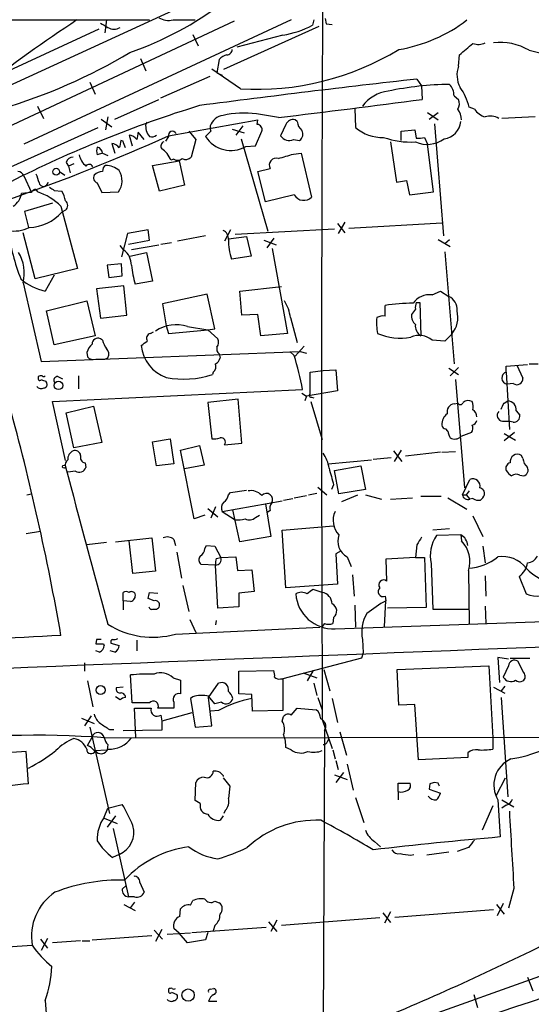
# Model space of a CAD drawing. Extents: x 4 to 1016, y 12 to 824.
# Drawn here: x 152 to 210, y 393 to 503 of the extents above; entities that cross this region are included whole.
import ezdxf

# ---------------------------------------------------------------- set-up
doc = ezdxf.new("R2010")
doc.units = 0
doc.header["$MEASUREMENT"] = 0
doc.layers.add('MAIN', color=5, linetype='CONTINUOUS')

msp = doc.modelspace()

# ---------------------------------------------------------------- linework, layer by layer
at = {"layer": 'MAIN'}
for p, q in [((178.3927, 508.254), (150.622, 495.4693)), ((25.654, 503.174), (166.878, 503.0893)), ((186.5207, 503.2587), (186.6053, 502.666)), ((79.6713, 457.708), (176.3607, 503.0047)), ((161.2053, 502.0733), (151.13, 497.4167)), ((182.7107, 503.0893), (152.8233, 489.204)), ((162.052, 503.0893), (161.8827, 501.65)), ((169.5027, 503.0893), (171.958, 503.0893)), ((175.1753, 497.586), (185.8433, 502.412)), ((185.2507, 503.0893), (185.0813, 502.4967)), ((186.6053, 502.666), (187.2827, 502.5813)), ((171.704, 501.4807), (172.2967, 500.2107)), ((181.7793, 501.396), (176.6147, 500.0413)), ((165.862, 498.7713), (166.4547, 497.4167)), ((201.422, 497.9247), (201.5067, 499.1947)), ((209.296, 499.7027), (211.7513, 499.11)), ((174.6673, 498.6867), (174.4133, 497.1627)), ((168.148, 494.3687), (173.6513, 496.824)), ((177.038, 495.3847), (173.8207, 497.586)), ((174.4133, 497.1627), (175.006, 496.9087)), ((160.1893, 496.1467), (160.782, 494.792)), ((196.7653, 496.4853), (197.2733, 495.7233)), ((197.2733, 495.7233), (197.358, 494.1993)), ((200.914, 494.6227), (201.422, 494.1993)), ((154.3473, 493.4373), (155.0247, 492.0827)), ((162.9833, 491.998), (167.894, 494.1993)), ((203.2, 493.0987), (202.6073, 493.3527)), ((162.2213, 492.252), (161.9673, 490.8127)), ((181.2713, 492.1673), (178.816, 492.5907)), ((189.8227, 493.1833), (189.9073, 491.0667)), ((197.9507, 492.76), (199.136, 491.9133)), ((198.12, 491.998), (199.136, 492.76)), ((209.9733, 492.252), (206.248, 492.0827)), ((150.622, 486.3253), (161.1207, 491.0667)), ((161.4593, 491.998), (162.6447, 491.1513)), ((166.624, 491.6593), (166.4547, 491.49)), ((166.624, 491.6593), (166.4547, 491.49)), ((168.9947, 490.1353), (178.9853, 491.9133)), ((177.292, 491.236), (176.53, 490.22)), ((178.9007, 491.4053), (178.9853, 491.9133)), ((182.118, 491.4053), (181.5253, 490.1353)), ((183.388, 491.744), (183.134, 491.9133)), ((198.7127, 491.49), (199.7287, 478.9593)), ((164.592, 490.22), (164.9307, 489.0347)), ((166.2853, 489.712), (165.608, 490.5587)), ((168.9947, 490.0507), (168.656, 489.5427)), ((171.2807, 490.6433), (172.0427, 489.712)), ((173.736, 490.6433), (173.1433, 490.0507)), ((176.1067, 490.8973), (177.4613, 490.474)), ((178.7313, 489.0347), (179.4087, 490.6433)), ((194.9873, 490.6433), (196.5113, 490.8127)), ((194.9873, 489.6273), (194.9873, 490.6433)), ((196.5113, 490.8127), (196.6807, 489.8813)), ((197.612, 489.966), (197.9507, 489.204)), ((162.6447, 489.2887), (162.9833, 488.188)), ((163.9147, 489.5427), (163.6607, 489.6273)), ((172.0427, 489.712), (171.5347, 487.7647)), ((177.1227, 489.7967), (180.086, 479.4673)), ((177.6307, 488.95), (178.7313, 489.0347)), ((182.9647, 489.712), (183.642, 489.6273)), ((193.802, 489.458), (194.4793, 484.9707)), ((198.628, 483.87), (197.9507, 489.204)), ((161.6287, 488.188), (161.036, 488.0187)), ((161.6287, 488.188), (162.2213, 487.934)), ((182.9647, 488.1033), (183.8113, 488.188)), ((183.8113, 488.188), (184.9967, 483.2773)), ((157.5647, 487.172), (157.8187, 486.7487)), ((158.4113, 487.0027), (157.8187, 486.7487)), ((157.8187, 486.7487), (157.988, 485.9867)), ((167.2167, 486.8333), (170.18, 487.3413)), ((167.9787, 483.9547), (167.2167, 486.8333)), ((169.5873, 487.5107), (169.2487, 487.426)), ((170.18, 487.3413), (170.7727, 484.632)), ((152.8233, 485.648), (153.67, 483.7853)), ((156.8027, 486.156), (157.3953, 485.7327)), ((178.9853, 486.156), (180.34, 486.4947)), ((179.832, 482.7693), (178.9853, 486.156)), ((161.036, 484.886), (161.544, 483.7853)), ((170.7727, 484.632), (167.9787, 483.9547)), ((194.4793, 484.9707), (195.58, 485.14)), ((195.58, 485.14), (195.9187, 483.5313)), ((153.67, 483.7853), (152.5693, 483.7007)), ((154.178, 484.124), (154.3473, 483.87)), ((156.21, 484.0393), (157.0567, 483.9547)), ((161.544, 483.7853), (163.4067, 483.87)), ((183.0493, 483.5313), (179.832, 482.7693)), ((195.9187, 483.5313), (198.628, 483.87)), ((156.0407, 482.6), (152.908, 481.6687)), ((156.972, 482.2613), (158.8347, 475.3187)), ((152.908, 481.6687), (153.3313, 479.8907)), ((157.48, 481.838), (157.0567, 481.584)), ((187.8753, 480.314), (188.722, 479.298)), ((188.722, 480.4833), (187.96, 479.2133)), ((189.1453, 479.806), (199.5593, 480.3987)), ((154.0933, 474.1333), (152.7387, 479.298)), ((164.4227, 479.2133), (163.7453, 476.5887)), ((166.7087, 479.6367), (164.4227, 479.2133)), ((166.878, 478.4513), (166.7087, 479.6367)), ((173.1433, 478.9593), (170.0107, 478.3667)), ((175.9373, 479.6367), (175.26, 478.3667)), ((176.4453, 479.1287), (187.5367, 479.7213)), ((163.9993, 477.3507), (163.576, 477.8587)), ((164.5073, 478.028), (166.878, 478.4513)), ((164.846, 477.4353), (167.894, 477.9433)), ((168.148, 478.028), (169.3333, 478.1973)), ((175.6833, 478.6207), (177.7153, 478.8747)), ((177.7153, 478.8747), (178.2233, 476.6733)), ((179.6627, 478.4513), (181.0173, 477.9433)), ((180.7633, 478.7053), (180.0013, 477.6047)), ((199.136, 478.536), (200.4907, 477.774)), ((199.898, 478.1127), (200.406, 478.536)), ((164.6767, 476.6733), (166.5393, 477.0967)), ((166.5393, 477.0967), (167.2167, 473.8793)), ((180.594, 477.52), (182.2873, 468.0373)), ((199.898, 477.1813), (200.914, 464.6507)), ((163.7453, 475.8267), (162.1367, 475.6573)), ((162.1367, 475.6573), (162.306, 474.3027)), ((163.83, 474.472), (163.7453, 475.8267)), ((178.2233, 476.6733), (176.022, 476.3347)), ((158.8347, 475.3187), (154.0933, 474.1333)), ((156.21, 474.5567), (155.194, 472.7787)), ((152.7387, 473.71), (154.7707, 464.9047)), ((162.306, 474.3027), (163.83, 474.472)), ((167.2167, 473.8793), (165.2693, 473.5407)), ((163.9993, 473.3713), (160.9513, 473.0327)), ((160.9513, 473.0327), (161.3747, 469.7307)), ((164.338, 470.0693), (163.9993, 473.3713)), ((173.3127, 472.44), (168.3173, 471.3393)), ((174.1593, 468.5453), (173.3127, 472.44)), ((176.9533, 472.7787), (181.61, 473.2867)), ((177.2073, 470.0693), (176.9533, 472.7787)), ((198.4587, 472.3553), (199.39, 472.7787)), ((199.39, 472.7787), (200.3213, 472.186)), ((155.3633, 470.5773), (159.8507, 471.678)), ((159.8507, 471.678), (160.782, 467.7833)), ((168.3173, 471.3393), (168.7407, 468.884)), ((196.6807, 471.5087), (197.104, 471.5087)), ((197.104, 471.5087), (197.1887, 467.7833)), ((156.21, 466.7673), (155.3633, 470.5773)), ((178.9853, 470.154), (177.2073, 470.0693)), ((179.324, 467.7833), (178.9853, 470.154)), ((193.2093, 469.9847), (193.2093, 471.17)), ((196.596, 470.7467), (196.1727, 470.154)), ((161.3747, 469.7307), (164.338, 470.0693)), ((182.626, 469.8153), (183.388, 467.0213)), ((166.9627, 468.0373), (167.3013, 468.2067)), ((168.7407, 468.884), (168.9947, 468.0373)), ((168.9947, 468.0373), (173.3973, 468.4607)), ((171.1113, 468.7993), (173.3973, 468.4607)), ((173.3973, 468.4607), (174.1593, 468.5453)), ((173.3973, 468.4607), (174.498, 467.4447)), ((182.2873, 468.0373), (179.324, 467.7833)), ((200.66, 467.9527), (199.898, 467.1907)), ((160.782, 467.7833), (156.21, 466.7673)), ((161.6287, 467.2753), (161.3747, 467.4447)), ((199.898, 467.1907), (198.4587, 467.2753)), ((154.7707, 464.9047), (183.7267, 466.0053)), ((159.8507, 465.9207), (159.9353, 465.4127)), ((174.6673, 465.7513), (174.752, 465.328)), ((183.0493, 465.582), (182.5413, 466.0053)), ((184.15, 466.598), (183.134, 465.4973)), ((183.7267, 466.0053), (184.404, 465.836)), ((161.8827, 465.1587), (162.2213, 465.328)), ((209.296, 464.6507), (210.312, 464.6507)), ((173.99, 463.7193), (173.9053, 463.4653)), ((184.8273, 463.7193), (186.2667, 463.8887)), ((184.8273, 461.264), (184.8273, 463.7193)), ((186.2667, 463.8887), (187.706, 463.9733)), ((187.706, 463.9733), (187.8753, 461.6027)), ((200.3213, 464.1427), (201.422, 463.4653)), ((201.422, 464.2273), (200.4907, 463.296)), ((206.756, 464.3967), (209.1267, 464.566)), ((206.756, 463.7193), (206.756, 464.3967)), ((206.756, 463.7193), (207.0947, 457.2847)), ((207.9413, 464.4813), (208.6187, 463.042)), ((154.432, 463.2113), (154.432, 463.042)), ((155.2787, 462.7033), (155.3633, 462.534)), ((156.6333, 463.2113), (157.1413, 462.9573)), ((158.9193, 463.296), (158.9193, 461.8567)), ((201.0833, 462.8727), (202.0993, 450.7653)), ((207.518, 462.4493), (206.8407, 462.3647)), ((156.0407, 460.4173), (183.9807, 461.772)), ((183.896, 461.3487), (184.404, 461.01)), ((187.8753, 461.6027), (184.404, 461.01)), ((157.48, 453.8133), (156.0407, 460.4173)), ((176.784, 460.6713), (173.3973, 460.3327)), ((173.3973, 460.3327), (173.8207, 456.2687)), ((177.2073, 455.7607), (176.784, 460.6713)), ((184.404, 461.01), (184.2347, 460.502)), ((184.912, 460.4173), (186.182, 456.184)), ((184.9967, 460.9253), (185.2507, 460.8407)), ((200.914, 460.1633), (201.3373, 460.248)), ((206.502, 460.248), (206.9253, 460.502)), ((157.5647, 459.1473), (160.6127, 459.9093)), ((158.4113, 455.2527), (157.5647, 459.1473)), ((160.6127, 459.9093), (161.544, 455.8453)), ((207.8567, 459.4013), (208.28, 458.8933)), ((206.3327, 458.216), (207.01, 458.216)), ((207.518, 458.1313), (207.01, 458.216)), ((200.2367, 457.1153), (199.9827, 457.3693)), ((202.8613, 456.946), (201.676, 456.5227)), ((207.6873, 456.946), (206.502, 456.0147)), ((161.544, 455.8453), (158.4113, 455.2527)), ((167.2167, 455.93), (169.164, 456.2687)), ((167.64, 453.2207), (167.2167, 455.93)), ((169.164, 456.2687), (169.5873, 453.4747)), ((206.502, 456.8613), (207.772, 456.0993)), ((170.3493, 454.9987), (172.466, 455.5067)), ((171.8733, 447.294), (170.3493, 454.9987)), ((172.466, 455.5067), (172.974, 453.3053)), ((175.26, 455.5913), (177.2073, 455.7607)), ((194.1407, 454.914), (195.072, 453.7287)), ((194.9873, 454.9987), (194.2253, 453.7287)), ((199.39, 454.7447), (195.4953, 454.3213)), ((199.5593, 454.7447), (201.0833, 454.8293)), ((186.8593, 453.4747), (191.6853, 453.898)), ((191.8547, 453.9827), (193.8867, 454.152)), ((208.6187, 454.0673), (208.4493, 454.406)), ((158.5807, 452.628), (157.734, 452.5433)), ((159.6813, 453.5593), (159.766, 453.0513)), ((169.5873, 453.4747), (167.64, 453.2207)), ((172.974, 453.3053), (170.7727, 452.882)), ((187.5367, 452.7127), (190.5, 453.2207)), ((188.0447, 450.088), (187.5367, 452.7127)), ((190.5, 453.2207), (191.008, 450.596)), ((201.8453, 450.0033), (202.692, 451.6967)), ((208.28, 452.2047), (208.7033, 452.12)), ((175.9373, 450.2573), (177.7153, 450.5113)), ((185.674, 450.85), (186.69, 450.0033)), ((187.452, 451.104), (187.198, 450.596)), ((191.008, 450.596), (188.0447, 450.088)), ((202.6073, 450.4267), (202.2687, 450.0033)), ((153.162, 450.0033), (153.67, 450.088)), ((175.006, 448.1407), (181.6947, 449.326)), ((175.6833, 450.0033), (175.9373, 450.2573)), ((181.864, 449.4107), (182.88, 449.58)), ((183.0493, 449.6647), (184.404, 449.9187)), ((184.658, 450.0033), (185.5893, 450.1727)), ((188.3833, 449.2413), (190.1613, 450.0033)), ((191.008, 450.0033), (192.786, 449.4953)), ((193.802, 449.4953), (196.2573, 449.6647)), ((197.1887, 449.834), (199.4747, 449.834)), ((200.2367, 449.6647), (202.3533, 448.3947)), ((201.8453, 450.0033), (202.2687, 450.0033)), ((202.2687, 450.0033), (202.692, 449.4953)), ((203.0307, 449.58), (202.692, 449.4953)), ((173.3973, 448.4793), (174.498, 447.548)), ((174.244, 448.6487), (173.736, 447.3787)), ((175.006, 448.1407), (176.4453, 447.2093)), ((176.9533, 444.754), (176.1913, 448.31)), ((179.832, 448.9873), (180.4247, 445.3467)), ((180.34, 448.2253), (180.0013, 447.9713)), ((173.0587, 447.7173), (171.8733, 447.294)), ((178.7313, 447.4633), (179.1547, 447.7173)), ((203.0307, 447.6327), (204.1313, 445.3467)), ((153.0773, 445.6853), (154.686, 445.9393)), ((181.6947, 446.024), (187.452, 446.532)), ((182.118, 439.5893), (181.6947, 446.024)), ((200.406, 446.1933), (198.5433, 446.024)), ((163.068, 444.754), (167.132, 445.1773)), ((165.0153, 441.198), (164.592, 444.8387)), ((167.132, 445.1773), (167.5553, 441.452)), ((169.5873, 445.008), (169.7567, 444.3307)), ((180.4247, 445.3467), (176.9533, 444.754)), ((201.676, 445.516), (198.9667, 445.4313)), ((201.676, 445.516), (201.7607, 444.8387)), ((162.052, 444.6693), (159.8507, 444.4153)), ((173.0587, 443.992), (173.228, 444.3307)), ((173.228, 444.3307), (174.1593, 444.246)), ((174.1593, 444.246), (174.8367, 442.976)), ((188.2987, 443.738), (187.706, 443.3993)), ((196.7653, 444.4153), (196.596, 442.976)), ((204.1313, 444.246), (204.3853, 442.3833)), ((169.926, 443.5687), (170.434, 440.69)), ((174.3287, 442.8913), (174.8367, 442.976)), ((174.8367, 442.976), (176.53, 443.0607)), ((176.53, 443.0607), (176.6993, 441.5367)), ((187.706, 443.3993), (187.8753, 440.0127)), ((188.976, 443.0607), (189.3993, 441.96)), ((196.596, 442.976), (193.294, 442.8067)), ((193.294, 442.8067), (193.3787, 440.3513)), ((196.596, 442.976), (197.612, 442.976)), ((197.612, 442.976), (197.7813, 437.388)), ((174.244, 442.1293), (172.6353, 442.214)), ((174.498, 437.3033), (174.244, 442.1293)), ((176.6993, 441.5367), (178.308, 441.6213)), ((178.308, 441.6213), (178.562, 439.166)), ((198.374, 442.2987), (198.5433, 437.2187)), ((202.5227, 441.5367), (202.6073, 435.61)), ((167.5553, 441.452), (165.0153, 441.198)), ((189.5687, 441.0287), (189.738, 438.658)), ((204.3853, 440.944), (204.47, 438.658)), ((208.1953, 440.8593), (208.9573, 438.912)), ((170.6033, 439.8433), (171.2807, 436.9647)), ((187.8753, 440.0127), (182.118, 439.5893)), ((186.182, 439.0813), (185.166, 439.42)), ((163.9147, 438.15), (163.9147, 439.0813)), ((167.386, 438.15), (166.7087, 438.404)), ((166.878, 439.0813), (167.8093, 438.9967)), ((178.562, 439.166), (176.8687, 438.9967)), ((176.8687, 438.9967), (176.8687, 437.4727)), ((193.2093, 438.658), (193.294, 438.15)), ((163.9147, 438.15), (163.9147, 437.134)), ((164.7613, 438.0653), (163.9147, 438.15)), ((167.3013, 437.2187), (167.64, 437.2187)), ((176.8687, 437.4727), (174.498, 437.3033)), ((189.8227, 437.642), (189.9073, 435.1867)), ((193.1247, 435.2713), (193.294, 438.15)), ((197.7813, 437.388), (193.4633, 437.3033)), ((198.5433, 437.2187), (202.6073, 437.2187)), ((204.3853, 437.5573), (204.47, 435.61)), ((171.3653, 436.0333), (172.0427, 434.594)), ((187.452, 436.2873), (187.3673, 435.61)), ((187.6213, 435.0173), (237.0667, 436.7107)), ((169.7567, 434.4247), (185.928, 435.1867)), ((174.3287, 435.9487), (174.244, 435.4407)), ((186.436, 435.61), (186.182, 435.2713)), ((160.9513, 433.832), (160.8667, 433.324)), ((190.6693, 433.832), (190.754, 432.308)), ((161.7133, 433.324), (161.798, 433.1547)), ((162.56, 433.4087), (163.4913, 433.1547)), ((165.4387, 433.7473), (165.4387, 432.562)), ((161.29, 432.3927), (160.8667, 432.562)), ((162.9833, 432.3927), (162.4753, 432.562)), ((190.5847, 431.7153), (181.7793, 429.4293)), ((190.754, 432.308), (190.5847, 431.7153)), ((207.01, 431.6307), (205.8247, 431.8)), ((205.8247, 431.8), (205.994, 429.006)), ((207.1793, 431.7153), (209.3807, 431.7153)), ((159.5967, 431.2073), (159.5967, 430.276)), ((194.564, 430.4453), (204.8087, 430.8687)), ((204.8087, 430.8687), (205.232, 422.8253)), ((207.01, 430.8687), (206.4173, 429.5987)), ((208.7033, 430.1067), (208.026, 431.3767)), ((164.9307, 426.72), (164.7613, 429.8527)), ((169.5027, 429.514), (170.3493, 429.26)), ((176.8687, 430.276), (180.7633, 430.3607)), ((176.8687, 427.736), (176.8687, 430.276)), ((181.5253, 429.4293), (181.7793, 429.4293)), ((181.7793, 429.4293), (181.7793, 425.8733)), ((184.0653, 430.1067), (185.5893, 429.514)), ((185.166, 430.3607), (184.4887, 429.1753)), ((186.3513, 430.4453), (187.0287, 428.0747)), ((194.7333, 426.466), (194.564, 430.4453)), ((159.9353, 429.1753), (160.528, 426.2967)), ((163.9147, 428.498), (163.1527, 428.4133)), ((173.482, 427.3127), (174.5827, 428.9213)), ((185.2507, 428.9213), (185.5893, 427.5667)), ((205.3167, 428.498), (206.5867, 427.8207)), ((206.5867, 428.5827), (206.1633, 428.0747)), ((163.576, 427.0587), (163.068, 427.3973)), ((171.704, 427.3973), (171.45, 427.228)), ((171.45, 427.228), (171.958, 424.0107)), ((174.1593, 426.6353), (173.482, 427.482)), ((173.8207, 424.18), (173.482, 427.3127)), ((178.308, 427.6513), (176.8687, 427.736)), ((178.3927, 425.7887), (178.308, 427.6513)), ((185.674, 427.3127), (186.182, 425.958)), ((187.2827, 427.228), (187.8753, 424.5187)), ((206.1633, 427.3127), (206.9253, 416.2213)), ((166.878, 426.72), (164.9307, 426.72)), ((165.354, 422.91), (165.1847, 426.1273)), ((169.5873, 426.1273), (167.8093, 426.1273)), ((169.5873, 426.8047), (169.5873, 426.1273)), ((174.9213, 426.8047), (174.1593, 426.6353)), ((182.7107, 425.3653), (183.388, 426.1273)), ((183.388, 426.1273), (185.5047, 425.958)), ((196.5113, 426.5507), (194.7333, 426.466)), ((196.9347, 420.37), (196.5113, 426.5507)), ((159.258, 425.0267), (160.6973, 424.434)), ((160.3587, 425.2807), (159.5967, 424.18)), ((168.148, 425.3653), (168.2327, 424.688)), ((171.6193, 425.6193), (168.2327, 424.688)), ((174.5827, 425.8733), (173.736, 425.7887)), ((181.7793, 425.8733), (178.3927, 425.7887)), ((181.6947, 424.688), (181.864, 425.196)), ((160.1893, 424.0107), (162.3907, 414.3587)), ((168.2327, 424.688), (168.2327, 423.672)), ((171.958, 424.0107), (173.8207, 424.18)), ((186.182, 424.8573), (187.2827, 421.64)), ((159.9353, 421.9787), (160.4433, 422.91)), ((161.8827, 422.8253), (215.5613, 422.91)), ((162.3907, 423.7567), (162.8987, 423.7567)), ((168.2327, 423.672), (163.9147, 423.5873)), ((186.436, 423.672), (186.0127, 332.6553)), ((188.1293, 423.5027), (188.8913, 420.878)), ((205.232, 422.8253), (205.232, 421.5553)), ((162.2213, 422.0633), (162.1367, 421.4707)), ((182.7107, 421.4707), (182.118, 421.7247)), ((186.7747, 422.402), (186.944, 422.7407)), ((153.0773, 421.3013), (149.7753, 421.0473)), ((153.3313, 417.6607), (153.0773, 421.3013)), ((160.6973, 421.386), (162.1367, 421.4707)), ((187.3673, 421.4707), (187.6213, 420.4547)), ((202.438, 420.624), (196.9347, 420.37)), ((202.438, 421.132), (202.438, 420.624)), ((187.706, 420.2853), (187.96, 419.2693)), ((188.976, 419.862), (189.6533, 416.9833)), ((175.0907, 418.592), (175.0907, 418.5073)), ((187.5367, 418.6767), (188.976, 418.1687)), ((188.5527, 418.9307), (187.706, 417.83)), ((171.958, 415.798), (172.0427, 417.83)), ((175.0907, 418.338), (175.8527, 417.4067)), ((175.8527, 417.4067), (175.6833, 416.052)), ((194.6487, 416.814), (194.6487, 417.7453)), ((194.6487, 417.7453), (196.0033, 417.7453)), ((198.2047, 417.6607), (198.12, 417.068)), ((199.136, 417.7453), (198.7127, 417.83)), ((205.6553, 416.3907), (206.6713, 418.338)), ((194.6487, 416.814), (194.6487, 415.8827)), ((198.12, 417.068), (199.39, 416.6447)), ((162.2213, 414.9513), (163.83, 415.3747)), ((172.5507, 415.4593), (171.958, 415.798)), ((189.9073, 416.1367), (190.8387, 413.3427)), ((205.232, 415.2053), (204.0467, 412.496)), ((205.8247, 415.8827), (206.0787, 411.734)), ((206.248, 415.8827), (207.6027, 415.1207)), ((206.756, 415.29), (206.248, 414.9513)), ((161.798, 413.9353), (162.2213, 414.9513)), ((163.068, 414.1047), (162.1367, 412.8347)), ((175.0907, 414.1047), (174.752, 413.5967)), ((175.3447, 414.6973), (175.1753, 414.3587)), ((161.798, 413.8507), (163.2373, 413.258)), ((162.814, 412.6653), (164.5073, 405.0453)), ((192.024, 411.226), (192.7013, 410.6333)), ((163.4913, 409.7867), (162.7293, 409.448)), ((196.0033, 390.9907), (249.174, 410.0407)), ((196.088, 409.702), (196.4267, 409.7867)), ((200.3213, 410.0407), (197.866, 409.702)), ((202.5227, 410.5487), (201.2527, 410.1253)), ((163.83, 405.892), (164.2533, 406.3153)), ((165.7773, 406.654), (166.2853, 405.5533)), ((207.6027, 405.9767), (207.01, 403.7753)), ((163.9993, 404.1987), (165.2693, 403.5213)), ((165.1847, 405.0453), (164.5073, 405.0453)), ((165.1847, 404.4527), (164.7613, 403.86)), ((171.45, 404.114), (171.704, 404.622)), ((174.1593, 404.5373), (174.6673, 404.368)), ((205.6553, 404.1987), (206.502, 403.098)), ((206.4173, 404.2833), (205.74, 402.9287)), ((170.2647, 402.844), (170.3493, 403.6907)), ((192.9553, 403.2673), (193.802, 402.1667)), ((193.802, 403.352), (193.1247, 402.082)), ((194.31, 402.7593), (205.3167, 403.606)), ((180.1707, 402.2513), (181.102, 401.1507)), ((181.102, 402.4207), (180.4247, 401.1507)), ((192.6167, 402.6747), (181.61, 401.828)), ((167.386, 401.32), (168.3173, 400.304)), ((168.2327, 401.4047), (167.5553, 400.05)), ((171.45, 400.9813), (168.8253, 400.812)), ((170.18, 400.9813), (169.5873, 401.4893)), ((171.1113, 399.8807), (170.18, 400.9813)), ((171.6193, 401.066), (179.9167, 401.6587)), ((173.3973, 401.066), (173.1433, 400.2193)), ((174.1593, 401.828), (173.99, 401.2353)), ((154.686, 400.304), (155.448, 399.288)), ((155.448, 400.3887), (154.7707, 399.034)), ((159.1733, 400.1347), (156.0407, 399.8807)), ((159.3427, 400.1347), (160.1893, 400.1347)), ((160.4433, 400.2193), (167.132, 400.7273)), ((173.1433, 400.2193), (171.1113, 399.8807)), ((149.7753, 399.3727), (153.7547, 399.6267)), ((209.1267, 396.0707), (209.7193, 394.5467)), ((168.9947, 394.716), (168.9947, 394.5467)), ((169.3333, 394.3773), (169.926, 394.1233)), ((173.6513, 394.716), (174.0747, 394.8007)), ((155.194, 393.446), (155.702, 387.4347)), ((173.482, 393.3613), (174.4133, 393.3613)), ((203.1153, 394.1233), (203.5387, 392.684))]:
    msp.add_line(p, q, dxfattribs=at)
for centre, radius in [((156.4336, 486.1256), 0.3817), ((156.6946, 462.2344), 0.4758), ((157.3106, 453.136), 0.1693), ((161.3998, 428.157), 0.4991), ((171.1832, 394.056), 0.6919)]:
    msp.add_circle(centre, radius, dxfattribs=at)
for centre, radius, start, end in [((-30452.9163, -7116.4639), 31603.1924, 13.86122217, 14.18492752), ((8572.7269, 461.4626), 8386.6248, 179.42754881, 180.25008109), ((152.2894, 535.0321), 37.6779, 289.194039, 307.240641), ((169.0371, 505.362), 2.3199, 240.479053, 281.577783), ((259.1404, 351.2651), 182.0132, 123.473791, 127.60155), ((288.7979, 714.1465), 246.8296, 238.919658, 239.148841), ((162.8987, 503.4279), 1.3651, 240.249913, 299.746443), ((179.876, 512.6089), 11.3733, 279.633677, 297.237347), ((191.9039, 516.7601), 17.207, 279.464293, 307.392816), ((-115.2558, 880.8591), 495.9901, 309.690989, 309.920154), ((203.6137, 502.0175), 1.6586, 249.421314, 297.723788), ((206.0365, 494.1573), 6.4324, 59.553649, 96.424983), ((132.7069, 552.9886), 62.3585, 286.452395, 300.842313), ((175.9291, 497.5431), 1.703, 104.108052, 137.813219), ((175.5281, 499.7733), 0.5788, 268.604026, 1.386077), ((178.8291, 525.9481), 30.6159, 266.646144, 301.297097), ((204.0847, 496.9235), 2.8447, 159.393272, 208.777792), ((354.9183, -901.4916), 1406.8944, 96.4544243, 97.4513573), ((200.9004, 460.2013), 35.6948, 90.793615, 101.886839), ((199.0572, 494.6166), 1.8568, 0.188229, 43.413525), ((196.2232, 491.7413), 6.5843, 14.16604, 35.384323), ((194.0481, 490.987), 4.1738, 96.8817, 144.050442), ((211.8315, 365.61), 133.8324, 107.105987, 116.891242), ((-199.7206, 3573.0531), 3104.3537, 277.0495839, 277.3488492), ((200.2794, 493.7337), 1.2338, 329.025891, 22.170487), ((175.3405, 490.6513), 1.7875, 98.033097, 160.907207), ((177.4477, 481.6338), 11.042, 82.881741, 102.325068), ((199.7709, 491.8709), 1.9903, 1.220712, 38.09061), ((205.0633, 494.4541), 2.3041, 216.032858, 252.887033), ((204.9639, 490.5162), 1.8297, 58.888556, 108.434949), ((168.2489, 491.2358), 1.8121, 171.936076, 220.842385), ((174.8804, 491.1092), 1.2356, 174.109923, 202.151872), ((178.9008, 490.855), 0.5503, 337.372926, 90.010412), ((182.887, 491.1373), 0.8144, 72.343781, 160.786322), ((184.856, 491.843), 1.4713, 183.858111, 229.271992), ((192.8403, 494.4059), 4.4444, 228.705413, 272.575342), ((199.5207, 491.9411), 2.1643, 277.769935, 354.774892), ((76.7249, 695.787), 225.4026, 289.343177, 294.164355), ((164.3799, 488.9069), 1.3301, 37.248964, 80.824484), ((377.1789, 447.8142), 215.8456, 168.578058, 168.807262), ((167.132, 490.7069), 0.7036, 248.83972, 316.214956), ((169.4327, 490.1832), 0.4576, 26.766619, 196.831165), ((175.9557, 491.8187), 3.322, 212.155299, 300.28015), ((182.4919, 490.7632), 1.1526, 213.007613, 294.216866), ((183.2336, 490.3012), 0.788, 301.216895, 32.794642), ((196.0739, 498.5032), 9.0603, 250.436103, 273.303517), ((196.9343, 492.2551), 2.3873, 263.902053, 286.491663), ((162.0514, 488.442), 1.1001, 157.369719, 202.630281), ((160.8806, 488.1314), 0.7502, 4.32666, 78.044471), ((162.4328, 487.9761), 1.3296, 37.239637, 80.829556), ((375.2258, 446.854), 215.8457, 168.57026, 168.799443), ((-26.4432, 425.6667), 200.7891, 18.320357, 18.549558), ((168.6137, 488.9923), 0.4827, 105.254078, 217.87186), ((197.9087, 492.4383), 3.2566, 246.228475, 305.791695), ((158.2913, 487.024), 0.7415, 87.263766, 168.48701), ((161.3045, 488.5354), 2.3578, 192.65875, 229.268763), ((166.7836, 486.4953), 2.6349, 20.68406, 56.636203), ((170.9225, 488.3051), 0.8166, 240.364771, 318.564574), ((55.1221, 911.1854), 441.9753, 286.584037, 286.813227), ((160.1258, 486.5158), 0.4286, 20.2275, 147.084854), ((162.3062, 486.2406), 0.6827, 119.760495, 187.11773), ((161.9448, 484.5195), 2.3139, 48.060272, 89.442858), ((169.9919, 488.2255), 0.8214, 240.488731, 309.893097), ((181.0325, 486.853), 0.7797, 72.166871, 207.357078), ((152.04, 485.3092), 0.8534, 23.389884, 82.864991), ((408.3396, 570.0664), 267.7345, 198.322042, 198.551232), ((161.1842, 485.4364), 0.57, 148.677654, 254.930019), ((161.6768, 484.8138), 1.3431, 92.052413, 136.828353), ((161.6193, 485.1206), 2.1815, 325.02046, 30.89394), ((155.019, 484.9963), 0.5143, 192.385004, 357.147052), ((150.4247, 484.0673), 2.1757, 303.893844, 350.299564), ((154.1102, 483.6754), 0.4537, 81.405541, 165.982133), ((152.1642, 477.3626), 6.8638, 45.536551, 71.454447), ((240.6386, 611.2201), 152.6537, 236.192759, 236.421922), ((154.3328, 482.2754), 3.1999, 10.417271, 31.654071), ((184.1219, 484.1624), 1.2445, 210.471848, 314.664674), ((157.099, 482.346), 0.635, 306.869898, 53.130102), ((153.258, 484.9909), 5.1026, 271.774409, 318.112357), ((151.7226, 483.2776), 3.7867, 259.696372, 296.564375), ((175.5999, 483.174), 24.8203, 188.391076, 201.36121), ((174.7203, 478.6551), 0.9703, 352.949688, 67.56045), ((183.9945, 478.6881), 8.3126, 181.048431, 196.446058), ((148.3256, 474.7795), 4.5408, 346.377204, 30.683957), ((162.7715, 475.6784), 2.0746, 359.417258, 53.713944), ((176.4955, 476.8865), 11.7142, 186.023292, 196.595896), ((156.5067, 478.7909), 6.1538, 229.188247, 257.683367), ((198.1703, 470.1397), 2.2343, 82.583628, 144.913653), ((178.0965, 469.2228), 4.5681, 7.452497, 32.511403), ((196.96, 444.3569), 27.0742, 91.307958, 97.963042), ((198.1609, 470.9585), 1.5791, 159.609571, 187.70781), ((199.6288, 470.7111), 1.6294, 355.289798, 64.848848), ((197.2809, 469.9484), 1.1271, 169.48964, 232.578016), ((198.3227, 469.8597), 3.0166, 320.78904, 13.761689), ((198.5463, 469.2229), 6.2962, 174.601167, 190.853769), ((192.9976, 468.5037), 1.496, 81.865023, 118.751061), ((197.8527, 468.8665), 1.2705, 171.545274, 238.491764), ((167.1108, 467.487), 0.5699, 105.062887, 211.327573), ((169.8412, 464.9899), 4.0155, 71.56099, 124.698853), ((194.9686, 474.3664), 6.8446, 247.621413, 279.41278), ((162.3219, 465.0025), 2.6362, 135.447218, 159.616929), ((161.1066, 466.8379), 0.6634, 66.162913, 178.782227), ((163.9343, 467.7614), 2.3563, 191.905565, 216.980293), ((39.2734, 636.2777), 211.6804, 306.75666, 306.985821), ((173.6889, 467.0487), 0.9008, 323.5321, 26.078638), ((197.0194, 465.6669), 2.1584, 48.175769, 115.564234), ((161.5114, 465.7318), 0.8167, 330.36824, 48.554055), ((170.0846, 467.0583), 4.1549, 185.186564, 251.12854), ((175.0483, 466.3016), 0.6694, 161.562344, 235.303222), ((160.6126, 466.0618), 0.9381, 223.782043, 285.714701), ((161.3747, 719.1585), 254.0003, 269.885409, 270.114592), ((173.4959, 464.3544), 0.8046, 307.882478, 21.607035), ((173.9419, 465.4065), 0.8139, 291.787031, 354.465227), ((147.0391, 454.76), 37.6012, 10.747632, 16.726887), ((206.9446, 463.0511), 0.6942, 105.761763, 261.392512), ((154.6014, 462.9573), 0.1894, 153.434949, 333.448488), ((154.7284, 462.8301), 0.4829, 74.763614, 127.866658), ((197.3747, 589.7879), 133.8752, 251.443679, 251.672862), ((155.0247, 463.4229), 0.2116, 216.837414, 323.14635), ((155.0387, 462.3223), 0.3875, 280.497939, 33.11188), ((156.5849, 462.8122), 0.402, 83.085343, 223.790557), ((170.7097, 472.6499), 9.7246, 258.318231, 289.184331), ((207.9387, 462.9865), 0.6823, 231.934269, 4.666004), ((154.7848, 462.5198), 0.6633, 218.081055, 299.289525), ((184.9121, 461.0947), 0.1894, 116.605648, 296.537987), ((201.6195, 460.3891), 0.3155, 206.565051, 349.704897), ((202.5015, 459.6129), 0.9191, 61.075584, 128.44854), ((200.6574, 459.7397), 2.3868, 353.898391, 16.492768), ((36.9777, 544.5994), 189.3506, 333.316974, 333.546117), ((206.8799, 459.5192), 0.9838, 353.117678, 87.355128), ((-120.2841, 385.7512), 281.4669, 9.923094, 15.293939), ((201.0332, 459.2667), 0.9045, 97.572876, 193.034499), ((202.4806, 458.6818), 0.9743, 2.482401, 55.626552), ((206.4057, 458.8759), 0.6639, 138.39513, 263.687446), ((201.0874, 457.8529), 1.5293, 127.710681, 182.256019), ((202.8615, 458.3852), 0.5985, 278.116564, 351.883436), ((207.6026, 458.8087), 0.6827, 262.88123, 7.11877), ((199.9827, 457.7927), 0.4234, 180, 270), ((201.7588, 457.1993), 1.5244, 183.158773, 213.708832), ((202.2546, 457.4343), 0.7788, 321.171293, 27.400802), ((174.0748, 458.6399), 2.3848, 263.883473, 286.497195), ((174.879, 455.8876), 0.4827, 322.12814, 105.254078), ((200.9735, 457.2069), 0.9806, 240.507304, 315.756077), ((158.7413, 453.9913), 1.0116, 114.195979, 185.291857), ((158.5437, 454.3161), 0.6361, 8.12628, 109.947705), ((158.1151, 453.3476), 0.6694, 124.698943, 198.426829), ((159.7713, 454.1891), 0.6361, 160.063835, 261.86735), ((183.1579, 452.4344), 3.8233, 8.002943, 35.598998), ((208.0148, 453.6819), 0.8445, 59.033916, 188.34792), ((210.0857, 454.1658), 1.4703, 183.841293, 229.28881), ((1983.5513, 935.3225), 1888.661, 194.7917187, 195.3449953), ((158.9996, 453.3262), 0.8142, 239.03745, 340.267599), ((652.8493, 579.0289), 482.6587, 195.140263, 195.369457), ((207.3063, 452.9667), 0.6061, 102.096078, 204.776461), ((208.0681, 453.4321), 1.4964, 208.735138, 241.264862), ((208.5425, 452.755), 0.655, 284.210201, 26.893637), ((203.0307, 450.9808), 0.792, 344.208651, 115.319335), ((207.8841, 451.3951), 0.9012, 63.941047, 126.449005), ((178.2127, 448.8706), 1.5903, 41.229309, 101.90276), ((203.7221, 450.1679), 0.6016, 344.120019, 83.260116), ((174.5834, 450.0876), 1.1031, 302.449681, 355.617229), ((179.927, 449.4537), 0.6963, 326.754997, 138.102694), ((202.4864, 450.1122), 0.6503, 189.640488, 288.432163), ((203.6233, 450.3417), 0.965, 232.117206, 285.260326), ((203.1998, 450.3423), 1.1519, 306.026276, 342.884837), ((175.716, 448.5445), 0.8168, 131.451203, 209.628292), ((181.2711, 448.4794), 0.9651, 142.120851, 195.264491), ((189.7322, 447.1347), 2.3384, 154.518746, 223.807882), ((176.7416, 450.5534), 3.3572, 264.936598, 283.863223), ((178.0117, 448.2675), 1.0792, 244.43462, 311.822252), ((168.8677, 444.2038), 1.0792, 48.177748, 115.56538), ((189.8741, 444.8056), 1.9625, 158.777612, 242.765121), ((408.7346, 317.8145), 246.8983, 148.922675, 149.151814), ((202.0261, 443.2301), 3.769, 144.265457, 194.307239), ((200.9738, 444.227), 1.4679, 4.051132, 61.42007), ((199.39, 442.5527), 3.2933, 342.031039, 43.957971), ((171.9577, 444.0768), 1.1042, 302.481141, 355.595723), ((172.992, 442.7159), 0.6157, 135.783022, 234.598617), ((175.8089, 442.3411), 1.5792, 159.609571, 187.70781), ((174.2379, 442.7644), 0.6351, 270.550297, 19.462054), ((202.1792, 447.6113), 5.8307, 273.377367, 308.698328), ((206.3297, 439.808), 3.2917, 37.036996, 98.825036), ((209.0074, 443.7315), 1.3534, 275.056838, 334.334263), ((206.8952, 442.7005), 2.2539, 305.226511, 351.909802), ((213.6248, 446.3232), 6.5061, 224.159307, 259.406312), ((193.04, 439.928), 0.5421, 51.33524, 218.66476), ((311.8152, 269.8571), 211.6403, 126.756633, 126.985837), ((192.9795, 439.166), 0.5575, 130.599065, 294.340198), ((210.0983, 441.4725), 2.8032, 245.981478, 317.793407), ((164.2533, 438.4466), 0.7194, 61.913927, 118.079046), ((164.8619, 438.7217), 0.4496, 25.037678, 126.890287), ((164.592, 438.7426), 0.6982, 284.034253, 14.042215), ((-2.5139, 481.0632), 174.5167, 345.851148, 346.080355), ((183.8537, 437.9011), 1.1938, 57.864887, 122.135113), ((187.4015, 439.2045), 4.193, 184.000138, 273.004887), ((185.9522, 437.7702), 1.3311, 1.769341, 80.058596), ((167.146, 437.5431), 0.3597, 191.288063, 295.581835), ((167.513, 437.6844), 0.4827, 285.254078, 105.257201), ((186.9036, 436.9978), 0.8975, 307.662784, 65.01396), ((200.0492, 425.9394), 13.9546, 118.952432, 129.476953), ((194.5217, 434.6363), 3.9355, 148.190297, 191.792756), ((167.2095, 443.3316), 9.2639, 237.421556, 285.959498), ((186.9017, 436.7532), 1.2344, 247.835724, 292.159978), ((165.4899, 214.3139), 220.1063, 92.217845, 100.78818), ((1182.7423, -24777.467), 25229.1505, 92.14525959, 92.37444259), ((161.2053, 306.8321), 127.0002, 89.885409, 90.114591), ((162.8564, 433.5357), 0.3224, 113.217258, 203.193924), ((162.8988, 434.7623), 0.9456, 259.674018, 296.58673), ((161.29, 644.9738), 211.6502, 269.885409, 270.114592), ((160.8434, 433.2407), 0.9585, 297.773576, 354.852115), ((162.6028, 433.1967), 0.8895, 295.326261, 357.293604), ((207.645, 430.8686), 0.6351, 53.135515, 179.990977), ((166.7081, 410.2105), 19.7384, 88.031838, 95.660278), ((168.1396, 428.2016), 1.8922, 43.91439, 113.469349), ((179.2831, 429.8105), 1.5791, 352.29219, 20.390429), ((181.3137, 430.0222), 0.6295, 222.282873, 289.640967), ((207.264, 430.1068), 0.9875, 210.967737, 300.959776), ((208.2619, 429.6773), 0.6159, 305.403577, 44.210489), ((163.5948, 428.2816), 0.4613, 163.411395, 267.664214), ((551.349, 428.498), 381.0005, 179.885409, 180.114592), ((174.9213, 428.2055), 0.7918, 344.208651, 115.315889), ((208.2619, 429.8831), 0.7926, 231.824504, 296.752545), ((163.7066, 427.3733), 0.4661, 352.528841, 106.27299), ((164.228, 426.3558), 0.9587, 93.546139, 132.848561), ((170.1412, 427.1289), 0.6418, 71.079457, 210.340618), ((172.7359, 424.4396), 3.1325, 76.221051, 109.233162), ((181.3869, 412.9619), 14.5946, 102.178742, 117.788856), ((175.4293, 427.3973), 0.7806, 229.395521, 347.473581), ((175.0481, 427.0162), 1.1627, 10.496143, 56.883992), ((166.116, 891.7768), 465.6504, 269.885409, 270.114592), ((167.3036, 426.3607), 0.557, 335.224859, 139.828276), ((167.7247, 425.9299), 0.7056, 163.753438, 306.860154), ((162.3065, 425.7891), 1.6445, 191.899604, 235.486632), ((182.3681, 424.8766), 0.5968, 54.96787, 147.641471), ((184.5447, 424.843), 1.4713, 3.858111, 49.271992), ((331.2153, 678.1067), 305.2797, 236.196642, 236.425815), ((180.235, 423.7544), 1.7327, 340.077917, 32.602309), ((185.7044, 424.1337), 0.8651, 327.744691, 69.122259), ((154.1837, 317.5733), 105.5332, 85.816365, 97.378204), ((161.1116, 422.7225), 0.6941, 8.517703, 164.327866), ((163.4256, 423.2309), 1.6774, 193.993164, 224.113543), ((162.3427, 424.6516), 3.0987, 267.754692, 323.887118), ((178.0021, 421.7404), 4.1159, 359.781448, 20.23524), ((160.884, 416.8304), 6.4067, 112.703036, 134.678121), ((158.1109, 420.9094), 1.8558, 20.367422, 80.684366), ((159.1303, 420.1575), 1.9912, 38.095812, 66.153792), ((186.3342, 422.5123), 0.454, 261.450515, 345.942335), ((146.2736, 433.8448), 16.042, 296.10072, 309.046528), ((160.3254, 421.5205), 0.476, 175.807178, 343.586685), ((161.4542, 421.8744), 0.8308, 216.001011, 337.413555), ((183.7815, 422.9198), 1.8018, 233.53777, 296.068732), ((185.2445, 423.8723), 2.6572, 255.368603, 290.65977), ((203.4001, 420.0083), 1.4793, 81.322154, 130.569787), ((204.0465, 428.7601), 7.3017, 266.677314, 279.343898), ((204.5761, 436.5933), 16.3609, 279.455874, 292.435013), ((208.5587, 417.5346), 3.1942, 113.911312, 211.140636), ((172.9255, 417.4708), 0.9531, 87.08326, 157.859223), ((173.2703, 419.0789), 0.72, 245.69896, 1.679304), ((174.1404, 417.9795), 1.1305, 32.803128, 97.644878), ((154.15, 398.7305), 18.9479, 92.476405, 121.121459), ((195.4952, 417.4913), 0.5681, 296.574073, 26.56054), ((240.7812, 290.753), 133.8593, 108.316987, 108.546184), ((114.5607, 375.246), 94.6529, 26.450487, 26.679643), ((195.0296, 417.9998), 1.2455, 252.19206, 305.29917), ((198.8796, 416.9274), 1.0483, 216.352857, 274.765911), ((197.7624, 417.0503), 1.6774, 315.886457, 346.006836), ((143.7407, 403.8488), 23.1609, 23.28389, 29.844328), ((173.4348, 415.1958), 0.9226, 163.40367, 267.670419), ((174.3288, 415.6709), 1.4071, 316.218018, 15.714395), ((206.4596, 416.2637), 1.0178, 286.930557, 343.069443), ((174.5827, 414.9515), 1.3653, 209.749566, 277.122934), ((2366.341, 537.2942), 2162.7287, 183.2518677, 183.4810513), ((165.0508, 411.568), 4.023, 143.953884, 183.66695), ((162.466, 412.242), 2.6607, 292.664754, 16.641699), ((185.4908, 402.4146), 11.1943, 87.327784, 133.395404), ((140.925, 327.0072), 97.625, 58.554518, 62.493722), ((193.4219, 413.3857), 2.5726, 200.232559, 237.086398), ((166.7406, 414.7955), 6.6848, 211.419733, 233.125474), ((249.4813, -88.2008), 501.8153, 94.961779, 96.594182), ((414.5234, 241.6374), 271.0633, 141.224788, 141.453958), ((172.8269, 398.8323), 11.9019, 97.464532, 137.271753), ((175.5045, 416.1673), 6.9617, 232.647483, 261.68728), ((165.897, 436.5688), 28.6134, 287.493248, 294.581917), ((194.7193, 410.704), 0.8527, 208.687149, 282.420938), ((237.8243, 706.1394), 299.3611, 261.756673, 261.985834), ((-43.1243, 1145.5572), 793.5125, 287.6864311, 291.680288), ((163.5573, 386.8653), 20.0496, 88.494677, 111.237307), ((165.1847, 406.7387), 0.5986, 351.865837, 98.134163), ((159.6471, 400.6089), 5.9737, 124.138039, 189.463584), ((164.5567, 405.7791), 0.7355, 171.169134, 266.148614), ((165.451, 405.9146), 0.9092, 252.96816, 336.584607), ((171.2171, 403.0769), 1.0629, 77.34315, 144.728008), ((172.6777, 402.3355), 2.4852, 81.18127, 113.066602), ((173.7326, 405.1997), 0.788, 211.216895, 302.788529), ((174.1825, 403.6978), 0.8272, 313.51563, 54.119296), ((173.2239, 403.0378), 1.5293, 307.710681, 2.256019), ((170.6369, 401.8112), 1.0979, 109.818126, 197.050162), ((72.4517, 680.2492), 312.881, 292.770211, 296.870858), ((162.8238, 405.8404), 10.9936, 214.417019, 231.339052), ((170.7756, 512.686), 130.6225, 273.826744, 299.000318), ((143.2968, 397.8067), 12.6712, 339.870517, 357.509092), ((169.164, 394.462), 0.1893, 153.421413, 333.421413), ((169.2911, 394.335), 0.4827, 74.757374, 127.88123), ((169.5874, 394.9276), 0.2116, 216.837414, 323.14635), ((173.6513, 394.5043), 0.2116, 90, 216.875312), ((173.9759, 394.462), 0.3528, 286.262154, 73.737847), ((169.282, 393.8716), 0.5238, 209.301137, 305.653396), ((169.5874, 393.8693), 0.4233, 269.986465, 36.875312), ((174.5401, 393.1498), 1.079, 115.551009, 168.696316)]:
    msp.add_arc(centre, radius, start, end, dxfattribs=at)

doc.saveas('drawing.dxf')
